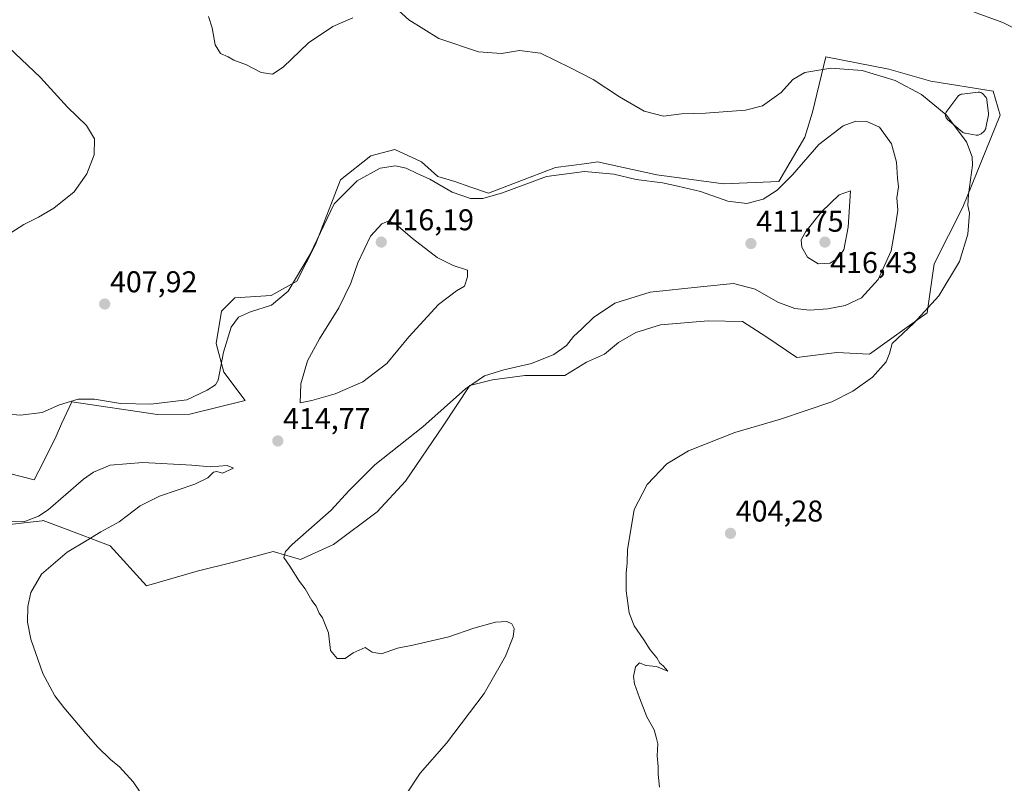
# Model space of a CAD drawing. Units: metres. Extents: x 601763 to 605247, y 4650516 to 4652880.
# Drawn here: x 603676 to 604005, y 4652308 to 4652563 of the extents above; entities that cross this region are included whole.
import ezdxf
from ezdxf.enums import TextEntityAlignment as Align

# ---------------------------------------------------------------- set-up
doc = ezdxf.new("R2010")
doc.units = ezdxf.units.M
doc.header["$MEASUREMENT"] = 0
for name, color, linetype, lineweight in [('Camino', 19, 'Continuous', 0), ('Camino Cxs', 19, 'Continuous', 0), ('Carátula', 7, 'Continuous', 5), ('Cultivos herbáceos CxS', 92, 'Continuous', 0), ('Curva de nivel normal', 36, 'Continuous', 0), ('Estanque', 2, 'Continuous', 0), ('Estanque Cxs', 2, 'Continuous', 0), ('Matorral', 135, 'Continuous', 0), ('Matorral CxS', 135, 'Continuous', 0), ('Punto de cota en terreno', 7, 'Continuous', 0), ('Rótulo de punto de cota en terreno', 19, 'Continuous', 0)]:
    doc.layers.add(name, color=color, linetype=linetype, lineweight=lineweight)
doc.styles.add('Arial', font='txt', dxfattribs={"height": 0.2})

# ---------------------------------------------------------------- blocks, each defined once
blk = doc.blocks.new('*U152')
at = {"layer": 'Cultivos herbáceos CxS', "color": 92, "linetype": 'Continuous', "lineweight": 0}
blk.add_polyline3d([(603667.87, 4652394.25, 415.23), (603683.89, 4652396.03, 414.95), (603684.09, 4652396.05, 414.96), (603684.2, 4652396.06, 414.96), (603691.29, 4652393.38, 415.36), (603706.57, 4652387.6, 414.6), (603718.66, 4652374.3, 412.94), (603735.59, 4652379.13, 411.71), (603747.68, 4652382.16, 411.01), (603760.99, 4652385.78, 410.69), (603770.01, 4652383.04, 409.57), (603781.1, 4652388.06, 408.85), (603795.64, 4652398.97, 408.31), (603805.1, 4652409.2, 408.19), (603817.68, 4652427.72, 408.55), (603826.49, 4652441.12, 409.68), (603834.1, 4652443.09, 409.09), (603844.89, 4652444.43, 408.49), (603858.23, 4652444.53, 407.92), (603865.49, 4652448.95, 407.73), (603871.52, 4652451.62, 407.64), (603876.15, 4652455.45, 407.83), (603881.87, 4652458.83, 407.88), (603890.19, 4652461.43, 407.94), (603906.04, 4652462.73, 407.62), (603917.48, 4652462.47, 407.56), (603925.27, 4652457.53, 406.98), (603935.67, 4652450.51, 406.26), (603949.02, 4652452.18, 406.33), (603959.82, 4652451.62, 405.23), (603979.08, 4652465.43, 404.83), (603981.41, 4652481.7, 405.63), (603991.03, 4652500.67, 405.23), (604003.51, 4652531.34, 403.21), (604001.17, 4652539.39, 402.61), (603980.37, 4652542.77, 403.62), (603966.34, 4652546.67, 404.14), (603945.29, 4652550.83, 404.17), (603940.87, 4652532.38, 407.2), (603938.27, 4652524.06, 408.24), (603938.27, 4652524.06, 408.24), (603929.58, 4652509.22, 409.43), (603911.16, 4652508.45, 408.79), (603888.91, 4652511.47, 409), (603869.13, 4652515.74, 408.57), (603865.58, 4652515.28, 408.85), (603855.1, 4652513.93, 408.97), (603842.36, 4652508.99, 409.14), (603832.75, 4652505.35, 409.47), (603826.51, 4652507.43, 408.97), (603821.57, 4652509.25, 408.71), (603815.86, 4652510.94, 409.22), (603810.39, 4652515.75, 409.12), (603801.56, 4652519.9, 408.8), (603793.5, 4652517.82, 408.9), (603783.36, 4652509.77, 408.93), (603775.05, 4652488.2, 409.66), (603768.81, 4652475.98, 409.78), (603760.22, 4652471.14, 409.03), (603748.16, 4652470.42, 408.18), (603743.74, 4652465.94, 408.31), (603741.9, 4652455.12, 409.17), (603744.51, 4652445.61, 410.26), (603751.56, 4652436.13, 412.21), (603733.17, 4652431.55, 411.06), (603722.37, 4652431.47, 410.94), (603693.75, 4652435.71, 410.06), (603690.35, 4652428.3, 411.54), (603688.5, 4652424.26, 411.79), (603684.34, 4652415.69, 412.36), (603681.22, 4652409.71, 413), (603664.59, 4652413.87, 412.34)], dxfattribs=at)
blk = doc.blocks.new('*U172')
at = {"layer": 'Curva de nivel normal', "color": 36, "linetype": 'Continuous', "lineweight": 0}
for points in [[(603889.85, 4652307.07, 405), (603889.38, 4652311.41, 405), (603889.33, 4652314.01, 405), (603889, 4652317.54, 405), (603889.23, 4652321.59, 405), (603888.74, 4652323.8, 405), (603887.99, 4652326.21, 405), (603885.58, 4652330.54, 405), (603883.14, 4652336.96, 405), (603881.49, 4652341.57, 405), (603881.14, 4652344.07, 405), (603881.78, 4652347.28, 405), (603883.17, 4652348.54, 405), (603885.27, 4652347.74, 405), (603888.76, 4652347.36, 405), (603892.56, 4652345.83, 405), (603891.03, 4652347.63, 405), (603889.91, 4652348.51, 405), (603888.94, 4652350.21, 405), (603886.69, 4652352.96, 405), (603884.63, 4652356.23, 405), (603881.34, 4652360.94, 405), (603879.68, 4652365.28, 405), (603878.74, 4652372.67, 405), (603878.65, 4652378.56, 405), (603879.08, 4652381.97, 405), (603879.09, 4652386.28, 405), (603881.33, 4652399.72, 405), (603885.68, 4652408.13, 405), (603892.31, 4652415.01, 405), (603899.48, 4652419.39, 405), (603915, 4652425.45, 405), (603930.19, 4652429.96, 405), (603947.36, 4652435.75, 405), (603954.36, 4652439.24, 405), (603960.88, 4652443.96, 405), (603965.48, 4652449.07, 405), (603966.52, 4652451.84, 405), (603967.44, 4652455.15, 405), (603974.68, 4652461.95, 405), (603983.01, 4652471.1, 405), (603989.84, 4652482.57, 405), (603992.7, 4652491.67, 405), (603993.21, 4652498.65, 405), (603992.7, 4652501.25, 405), (603992.9, 4652504.86, 405), (603994.27, 4652514.63, 405), (603994.15, 4652517.44, 405), (603992.24, 4652522.48, 405), (603985.45, 4652531.52, 405), (603977.22, 4652538.3, 405), (603968.47, 4652542.96, 405), (603957.42, 4652546.23, 405), (603946.93, 4652547, 405), (603938.3, 4652545.59, 405), (603934.31, 4652543.25, 405), (603930.35, 4652538.88, 405), (603924.14, 4652534.52, 405), (603918.47, 4652533.07, 405), (603905.14, 4652532.05, 405), (603897.14, 4652531.79, 405), (603891.14, 4652531.04, 405), (603884.72, 4652532.71, 405), (603876.44, 4652537.49, 405), (603867.72, 4652543.31, 405), (603860.14, 4652547.18, 405), (603850.14, 4652552.03, 405), (603843.14, 4652552.96, 405), (603837.15, 4652551.97, 405), (603829.48, 4652552.48, 405), (603816.15, 4652557, 405), (603806.15, 4652563.18, 405), (603801.48, 4652567.42, 405)], [(603787.48, 4652563.86, 405), (603780.82, 4652561, 405), (603772.76, 4652555.47, 405), (603764.24, 4652547.38, 405), (603760.76, 4652545.08, 405), (603756.95, 4652545.63, 405), (603752.03, 4652548.18, 405), (603747.82, 4652549.74, 405), (603745.92, 4652550.86, 405), (603743.34, 4652551.98, 405), (603741.58, 4652554.85, 405), (603740.64, 4652560.56, 405), (603739.33, 4652564.26, 405)]]:
    blk.add_polyline3d(points, dxfattribs=at)
blk = doc.blocks.new('*U176')
at = {"layer": 'Curva de nivel normal', "color": 36, "linetype": 'Continuous', "lineweight": 0}
for points in [[(603805.18, 4652304.59, 410), (603809.99, 4652311.78, 410), (603818.76, 4652321.74, 410), (603831.34, 4652338.41, 410), (603838.44, 4652350.78, 410), (603841.03, 4652357.31, 410), (603841.34, 4652360.02, 410), (603840.51, 4652361.6, 410), (603838.87, 4652362.42, 410), (603835.15, 4652362.2, 410), (603827.92, 4652360.12, 410), (603819.57, 4652357.29, 410), (603807.54, 4652354.46, 410), (603802.36, 4652353.45, 410), (603797.06, 4652351.57, 410), (603793.98, 4652352.11, 410), (603791.6, 4652353.75, 410), (603787.62, 4652351.9, 410), (603784.99, 4652350.05, 410), (603782.31, 4652350.07, 410), (603780.08, 4652352.74, 410), (603779.34, 4652358.59, 410), (603777.41, 4652363.66, 410), (603776.3, 4652365.22, 410), (603775.29, 4652367.55, 410), (603773.83, 4652369.42, 410), (603771.66, 4652373.25, 410), (603769.7, 4652375.78, 410), (603766.54, 4652380.9, 410), (603764.55, 4652383.74, 410), (603765.09, 4652385.76, 410), (603767.28, 4652388.04, 410), (603780.3, 4652399.52, 410), (603786.15, 4652405.98, 410), (603794.82, 4652414.65, 410), (603810.82, 4652427.4, 410), (603825.15, 4652440.01, 410), (603831.48, 4652444.35, 410), (603837.88, 4652446.41, 410), (603847.08, 4652448.44, 410), (603854.54, 4652451.5, 410), (603858.76, 4652454.55, 410), (603861.08, 4652457.53, 410), (603863.92, 4652460.05, 410), (603867.8, 4652463.84, 410), (603874.95, 4652468.68, 410), (603886.68, 4652472.26, 410), (603903.47, 4652474.12, 410), (603914.5, 4652475.18, 410), (603921.68, 4652473.28, 410), (603929.24, 4652469, 410), (603934.98, 4652466.89, 410), (603939.89, 4652466.32, 410), (603945.92, 4652466.73, 410), (603951.78, 4652467.89, 410), (603957.23, 4652470.43, 410), (603962.79, 4652476.52, 410), (603967.07, 4652486.04, 410), (603968.56, 4652494.38, 410), (603969.37, 4652499.62, 410), (603968.96, 4652503.74, 410), (603969.59, 4652507.41, 410), (603969.21, 4652510.39, 410), (603968.84, 4652515.68, 410), (603967.23, 4652521.81, 410), (603963.21, 4652527.36, 410), (603958.97, 4652529.28, 410), (603955.26, 4652529.35, 410), (603951.1, 4652527.82, 410), (603942.96, 4652521.59, 410), (603934.14, 4652511.5, 410), (603929.03, 4652506.36, 410), (603924.36, 4652503.38, 410), (603919, 4652501.93, 410), (603912.59, 4652502.64, 410), (603903.51, 4652505.92, 410), (603895.98, 4652507.7, 410), (603890.84, 4652508.77, 410), (603881.98, 4652509.91, 410), (603874.55, 4652511.68, 410), (603864.83, 4652512.6, 410), (603852.14, 4652510.94, 410), (603837.42, 4652505.49, 410), (603830.9, 4652503.52, 410), (603826.75, 4652503.58, 410), (603820.67, 4652505.69, 410), (603813.23, 4652510.03, 410), (603808.97, 4652511.92, 410), (603805.28, 4652513.66, 410), (603801.71, 4652514.42, 410), (603796.62, 4652513.65, 410), (603788.98, 4652509.48, 410), (603781.24, 4652501.74, 410), (603773.23, 4652484.99, 410), (603765.96, 4652472.68, 410), (603760.38, 4652467.97, 410), (603753.4, 4652465.78, 410), (603749.38, 4652463.9, 410), (603746.96, 4652460.62, 410), (603744.38, 4652452.23, 410), (603742.62, 4652442.95, 410), (603741.65, 4652441.37, 410), (603738.9, 4652439.6, 410), (603732.16, 4652436.31, 410), (603720.08, 4652434.91, 410), (603710.04, 4652435.13, 410), (603701.29, 4652436.55, 410), (603695.85, 4652436.63, 410), (603689.7, 4652434.75, 410), (603683.88, 4652432.16, 410), (603676.66, 4652431.21, 410), (603671.21, 4652431.69, 410)], [(603668.94, 4652489.33, 410), (603677.76, 4652494.86, 410), (603682.63, 4652497.29, 410), (603687.72, 4652500.29, 410), (603694.5, 4652505.74, 410), (603698.73, 4652511.83, 410), (603701.24, 4652518.11, 410), (603701.36, 4652523.5, 410), (603698.68, 4652527.97, 410), (603692.29, 4652534, 410), (603683.33, 4652543.92, 410), (603672.68, 4652554.1, 410)]]:
    blk.add_polyline3d(points, dxfattribs=at)
blk = doc.blocks.new('5PATER')
at = {"layer": 'Carátula', "linetype": 'Continuous', "lineweight": 5}
h = blk.add_hatch(color=250, dxfattribs=at)
edge = h.paths.add_edge_path()
edge.add_ellipse((0, 0.01), major_axis=(-1.33, -1.34), ratio=0.999422, start_angle=0, end_angle=360)

msp = doc.modelspace()

# ---------------------------------------------------------------- linework, layer by layer
at = {"layer": 'Camino', "color": 19, "linetype": 'Continuous', "lineweight": 0}
msp.add_polyline3d([(604040.99, 4652543.62, 399.86), (604004.36, 4652562.27, 400.71), (603951.06, 4652581.72, 401.1)], dxfattribs=at)
at = {"layer": 'Camino Cxs', "color": 19, "linetype": 'Continuous', "lineweight": 0}
msp.add_polyline3d([(604040.99, 4652543.62, 399.86), (604004.36, 4652562.27, 400.71), (603951.06, 4652581.72, 401.1)], dxfattribs=at)
at = {"layer": 'Cultivos herbáceos CxS', "color": 92, "linetype": 'Continuous', "lineweight": 0}
for points in [[(603667.87, 4652394.25, 415.23), (603683.89, 4652396.03, 414.95), (603684.09, 4652396.05, 414.96), (603684.2, 4652396.06, 414.96), (603691.29, 4652393.38, 415.36), (603706.57, 4652387.6, 414.6), (603718.66, 4652374.3, 412.94), (603735.59, 4652379.13, 411.71), (603747.68, 4652382.16, 411.01), (603760.98, 4652385.78, 410.69), (603770.01, 4652383.04, 409.57), (603781.1, 4652388.06, 408.85), (603795.64, 4652398.97, 408.31), (603805.1, 4652409.2, 408.19), (603817.68, 4652427.72, 408.55), (603826.49, 4652441.12, 409.68), (603834.1, 4652443.09, 409.09), (603844.89, 4652444.43, 408.49), (603858.23, 4652444.53, 407.92), (603865.49, 4652448.95, 407.73), (603871.52, 4652451.62, 407.64), (603876.15, 4652455.45, 407.83), (603881.87, 4652458.83, 407.88), (603890.18, 4652461.43, 407.94), (603906.04, 4652462.73, 407.62), (603917.48, 4652462.47, 407.56), (603925.27, 4652457.53, 406.98), (603935.67, 4652450.51, 406.26), (603949.02, 4652452.18, 406.33), (603959.82, 4652451.62, 405.23), (603979.08, 4652465.43, 404.83), (603981.41, 4652481.7, 405.63), (603991.03, 4652500.67, 405.23), (604003.5, 4652531.34, 403.21), (604001.17, 4652539.39, 402.61), (603980.37, 4652542.77, 403.62), (603966.34, 4652546.67, 404.14), (603945.29, 4652550.83, 404.17), (603940.87, 4652532.38, 407.2), (603938.27, 4652524.06, 408.24)], [(603938.27, 4652524.06, 408.24), (603929.58, 4652509.22, 409.43), (603911.16, 4652508.45, 408.79), (603888.91, 4652511.47, 409), (603869.13, 4652515.75, 408.57), (603865.58, 4652515.28, 408.85), (603855.1, 4652513.93, 408.97), (603842.36, 4652508.99, 409.14), (603832.75, 4652505.35, 409.47), (603826.51, 4652507.43, 408.97), (603821.57, 4652509.25, 408.71), (603815.86, 4652510.94, 409.22), (603810.39, 4652515.75, 409.12), (603801.56, 4652519.9, 408.8), (603793.5, 4652517.82, 408.9), (603783.36, 4652509.77, 408.93), (603775.05, 4652488.2, 409.66), (603768.81, 4652475.98, 409.78), (603760.22, 4652471.14, 409.03), (603748.16, 4652470.42, 408.18), (603743.74, 4652465.94, 408.31), (603741.9, 4652455.12, 409.17), (603744.51, 4652445.61, 410.26), (603751.56, 4652436.13, 412.21), (603733.17, 4652431.55, 411.06), (603722.37, 4652431.47, 410.94), (603693.75, 4652435.71, 410.06), (603690.35, 4652428.3, 411.54), (603688.5, 4652424.26, 411.79), (603684.34, 4652415.69, 412.36), (603681.22, 4652409.71, 413), (603664.59, 4652413.87, 412.34)]]:
    msp.add_polyline3d(points, dxfattribs=at)
at = {"layer": 'Curva de nivel normal', "color": 36, "linetype": 'Continuous', "lineweight": 0}
for points in [[(603942.76, 4652481.73, 415), (603946.72, 4652481.92, 415), (603949.39, 4652483.72, 415), (603951.35, 4652486.41, 415), (603952.78, 4652494.03, 415), (603953.53, 4652506.13, 415), (603949.74, 4652504.8, 415), (603943.85, 4652499.12, 415), (603938.66, 4652492.52, 415), (603937.13, 4652489.71, 415), (603937.28, 4652487.28, 415), (603939.2, 4652483.96, 415), (603942.76, 4652481.73, 415)], [(603769.93, 4652435.38, 415), (603773.85, 4652436.1, 415), (603781.63, 4652438.38, 415), (603790.85, 4652442.42, 415), (603798.82, 4652448.44, 415), (603806.15, 4652457.42, 415), (603816.06, 4652468.14, 415), (603822.1, 4652472.69, 415), (603824.8, 4652474.31, 415), (603825.82, 4652477.41, 415), (603825.81, 4652479.65, 415), (603821, 4652481.25, 415), (603815.62, 4652483.87, 415), (603807.46, 4652490.25, 415), (603801.91, 4652495.01, 415), (603799.54, 4652496.13, 415), (603797.19, 4652495.13, 415), (603793.45, 4652490.94, 415), (603789.17, 4652482.07, 415), (603786.82, 4652475.32, 415), (603782.88, 4652467.07, 415), (603776.34, 4652456.74, 415), (603772.44, 4652449.41, 415), (603770.13, 4652441.71, 415), (603769.93, 4652435.38, 415)], [(603718.25, 4652303.02, 415), (603714.18, 4652308.92, 415), (603709.68, 4652313.88, 415), (603706.64, 4652316.38, 415), (603702.49, 4652320.42, 415), (603698.4, 4652324.99, 415), (603691.15, 4652333.74, 415), (603688.1, 4652337.57, 415), (603684.07, 4652345.05, 415), (603680.15, 4652356.46, 415), (603678.94, 4652362.14, 415), (603679.07, 4652367.41, 415), (603680.07, 4652372.07, 415), (603683.66, 4652378.19, 415), (603692.26, 4652385.47, 415), (603698.52, 4652389.34, 415), (603703.41, 4652392.32, 415), (603709.53, 4652395.64, 415), (603716.62, 4652400.94, 415), (603722.98, 4652404.27, 415), (603734.76, 4652408.24, 415), (603739.15, 4652410.31, 415), (603740.98, 4652412.22, 415), (603742.12, 4652412.45, 415), (603743.98, 4652411.93, 415), (603747.67, 4652413.52, 415), (603745.56, 4652414.48, 415), (603740, 4652414.03, 415), (603733.85, 4652414.52, 415), (603717.47, 4652415.5, 415), (603706.53, 4652414.52, 415), (603700.96, 4652412.23, 415), (603697.7, 4652409.93, 415), (603685.93, 4652399.66, 415), (603682.65, 4652397.5, 415), (603677.78, 4652395.7, 415), (603673.48, 4652395.81, 415)]]:
    msp.add_polyline3d(points, dxfattribs=at)
at = {"layer": 'Estanque', "color": 2, "linetype": 'Continuous', "lineweight": 0}
msp.add_polyline3d([(603996.13, 4652524.72, 404.53), (603995.78, 4652524.69, 404.55), (603995.45, 4652524.72, 404.57), (603991.78, 4652525.33, 404.75), (603991.52, 4652525.39, 404.76), (603991.28, 4652525.49, 404.79), (603991.04, 4652525.61, 404.82), (603990.83, 4652525.77, 404.83), (603985.91, 4652529.96, 405.2), (603985.68, 4652530.2, 405.21), (603985.48, 4652530.47, 405.2), (603985.34, 4652530.77, 405.18), (603985.25, 4652531.1, 405.15), (603985.21, 4652531.43, 405.11), (603985.23, 4652531.77, 405.06), (603985.31, 4652532.1, 405.01), (603985.44, 4652532.41, 404.95), (603985.62, 4652532.69, 404.89), (603989.39, 4652537.65, 404.36), (603989.6, 4652537.89, 404.35), (603989.86, 4652538.09, 404.34), (603990.14, 4652538.25, 404.33), (603990.44, 4652538.37, 404.32), (603990.76, 4652538.43, 404.31), (603996.09, 4652539.02, 404.18), (603996.41, 4652539.03, 404.19), (603996.73, 4652538.99, 404.13), (603997.03, 4652538.9, 404.06), (603997.32, 4652538.76, 404.01), (603997.58, 4652538.58, 403.98), (603997.81, 4652538.35, 403.93), (603998.56, 4652537.5, 403.74), (603998.74, 4652537.26, 403.72), (603998.88, 4652537, 403.71), (603998.99, 4652536.72, 403.72), (603999.05, 4652536.42, 403.74), (603999.58, 4652532.08, 403.99), (603999.59, 4652531.84, 403.96), (603999.56, 4652531.48, 403.93), (603998.73, 4652527.18, 403.87), (603998.65, 4652526.87, 403.9), (603998.51, 4652526.57, 403.94), (603998.32, 4652526.3, 403.99), (603998.09, 4652526.06, 404.05), (603997.1, 4652525.19, 404.33), (603996.88, 4652525.02, 404.39), (603996.65, 4652524.89, 404.46), (603996.39, 4652524.79, 404.51), (603996.13, 4652524.72, 404.53)], dxfattribs=at)
at = {"layer": 'Estanque Cxs', "color": 2, "linetype": 'Continuous', "lineweight": 0}
msp.add_polyline3d([(603996.13, 4652524.72, 404.53), (603995.78, 4652524.69, 404.55), (603995.45, 4652524.72, 404.57), (603991.78, 4652525.33, 404.75), (603991.52, 4652525.39, 404.76), (603991.28, 4652525.49, 404.79), (603991.04, 4652525.61, 404.82), (603990.83, 4652525.77, 404.83), (603985.91, 4652529.96, 405.2), (603985.68, 4652530.2, 405.21), (603985.48, 4652530.47, 405.2), (603985.34, 4652530.77, 405.18), (603985.25, 4652531.1, 405.15), (603985.21, 4652531.43, 405.11), (603985.23, 4652531.77, 405.06), (603985.31, 4652532.1, 405.01), (603985.44, 4652532.41, 404.95), (603985.62, 4652532.69, 404.89), (603989.39, 4652537.65, 404.36), (603989.6, 4652537.89, 404.35), (603989.86, 4652538.09, 404.34), (603990.14, 4652538.25, 404.33), (603990.44, 4652538.37, 404.32), (603990.76, 4652538.43, 404.31), (603996.09, 4652539.02, 404.18), (603996.41, 4652539.03, 404.19), (603996.73, 4652538.99, 404.13), (603997.03, 4652538.9, 404.06), (603997.32, 4652538.76, 404.01), (603997.58, 4652538.58, 403.98), (603997.81, 4652538.35, 403.93), (603998.56, 4652537.5, 403.74), (603998.74, 4652537.26, 403.72), (603998.88, 4652537, 403.71), (603998.99, 4652536.72, 403.72), (603999.05, 4652536.42, 403.74), (603999.58, 4652532.08, 403.99), (603999.59, 4652531.84, 403.96), (603999.56, 4652531.48, 403.93), (603998.73, 4652527.18, 403.87), (603998.65, 4652526.87, 403.9), (603998.51, 4652526.57, 403.94), (603998.32, 4652526.3, 403.99), (603998.09, 4652526.06, 404.05), (603997.1, 4652525.19, 404.33), (603996.88, 4652525.02, 404.39), (603996.65, 4652524.89, 404.46), (603996.39, 4652524.79, 404.51), (603996.13, 4652524.72, 404.53)], close=True, dxfattribs=at)
at = {"layer": 'Matorral', "color": 135, "linetype": 'Continuous', "lineweight": 0}
for points in [[(603667.87, 4652394.25, 415.23), (603683.89, 4652396.03, 414.95), (603684.09, 4652396.05, 414.96), (603684.2, 4652396.06, 414.96), (603691.29, 4652393.38, 415.36), (603706.57, 4652387.6, 414.6), (603718.66, 4652374.3, 412.94), (603735.59, 4652379.13, 411.71), (603747.68, 4652382.16, 411.01), (603760.98, 4652385.78, 410.69), (603770.01, 4652383.04, 409.57), (603781.1, 4652388.06, 408.85), (603795.64, 4652398.97, 408.31), (603805.1, 4652409.2, 408.19), (603817.68, 4652427.72, 408.55), (603826.49, 4652441.12, 409.68), (603834.1, 4652443.09, 409.09), (603844.89, 4652444.43, 408.49), (603858.23, 4652444.53, 407.92), (603865.49, 4652448.95, 407.73), (603871.52, 4652451.62, 407.64), (603876.15, 4652455.45, 407.83), (603881.87, 4652458.83, 407.88), (603890.18, 4652461.43, 407.94), (603906.04, 4652462.73, 407.62), (603917.48, 4652462.47, 407.56), (603925.27, 4652457.53, 406.98), (603935.67, 4652450.51, 406.26), (603949.02, 4652452.18, 406.33), (603959.82, 4652451.62, 405.23), (603979.08, 4652465.43, 404.83), (603981.41, 4652481.7, 405.63), (603991.03, 4652500.67, 405.23), (604003.5, 4652531.34, 403.21), (604001.17, 4652539.39, 402.61), (603980.37, 4652542.77, 403.62), (603966.34, 4652546.67, 404.14), (603945.29, 4652550.83, 404.17), (603940.87, 4652532.38, 407.2), (603938.27, 4652524.06, 408.24)], [(603938.27, 4652524.06, 408.24), (603929.58, 4652509.22, 409.43), (603911.16, 4652508.45, 408.79), (603888.91, 4652511.47, 409), (603869.13, 4652515.75, 408.57), (603865.58, 4652515.28, 408.85), (603855.1, 4652513.93, 408.97), (603842.36, 4652508.99, 409.14), (603832.75, 4652505.35, 409.47), (603826.51, 4652507.43, 408.97), (603821.57, 4652509.25, 408.71), (603815.86, 4652510.94, 409.22), (603810.39, 4652515.75, 409.12), (603801.56, 4652519.9, 408.8), (603793.5, 4652517.82, 408.9), (603783.36, 4652509.77, 408.93), (603775.05, 4652488.2, 409.66), (603768.81, 4652475.98, 409.78), (603760.22, 4652471.14, 409.03), (603748.16, 4652470.42, 408.18), (603743.74, 4652465.94, 408.31), (603741.9, 4652455.12, 409.17), (603744.51, 4652445.61, 410.26), (603751.56, 4652436.13, 412.21), (603733.17, 4652431.55, 411.06), (603722.37, 4652431.47, 410.94), (603693.75, 4652435.71, 410.06), (603690.35, 4652428.3, 411.54), (603688.5, 4652424.26, 411.79), (603684.34, 4652415.69, 412.36), (603681.22, 4652409.71, 413), (603664.59, 4652413.87, 412.34)]]:
    msp.add_polyline3d(points, dxfattribs=at)
at = {"layer": 'Matorral CxS', "color": 135, "linetype": 'Continuous', "lineweight": 0}
msp.add_polyline3d([(603664.59, 4652413.87, 412.34), (603681.22, 4652409.71, 413), (603684.34, 4652415.69, 412.36), (603688.5, 4652424.26, 411.79), (603690.35, 4652428.3, 411.54), (603693.75, 4652435.71, 410.06), (603722.37, 4652431.47, 410.94), (603733.17, 4652431.55, 411.06), (603751.56, 4652436.13, 412.21), (603744.51, 4652445.61, 410.26), (603741.9, 4652455.12, 409.17), (603743.74, 4652465.94, 408.31), (603748.16, 4652470.42, 408.18), (603760.22, 4652471.14, 409.03), (603768.81, 4652475.98, 409.78), (603775.05, 4652488.2, 409.66), (603783.36, 4652509.77, 408.93), (603793.5, 4652517.82, 408.9), (603801.56, 4652519.9, 408.8), (603810.39, 4652515.75, 409.12), (603815.86, 4652510.94, 409.22), (603821.57, 4652509.25, 408.71), (603826.51, 4652507.43, 408.97), (603832.75, 4652505.35, 409.47), (603842.36, 4652508.99, 409.14), (603855.1, 4652513.93, 408.97), (603865.58, 4652515.28, 408.85), (603869.13, 4652515.74, 408.57), (603888.91, 4652511.47, 409), (603911.16, 4652508.45, 408.79), (603929.58, 4652509.22, 409.43), (603938.27, 4652524.06, 408.24), (603940.87, 4652532.38, 407.2), (603945.29, 4652550.83, 404.17), (603966.34, 4652546.67, 404.14), (603980.37, 4652542.77, 403.62), (604001.17, 4652539.39, 402.61), (604003.51, 4652531.34, 403.21), (604003.51, 4652531.34, 403.21), (603991.03, 4652500.67, 405.23), (603981.41, 4652481.7, 405.63), (603979.08, 4652465.43, 404.83), (603959.82, 4652451.62, 405.23), (603949.02, 4652452.18, 406.33), (603935.67, 4652450.51, 406.26), (603925.27, 4652457.53, 406.98), (603917.48, 4652462.47, 407.56), (603906.04, 4652462.73, 407.62), (603890.19, 4652461.43, 407.94), (603881.87, 4652458.83, 407.88), (603876.15, 4652455.45, 407.83), (603871.52, 4652451.62, 407.64), (603865.49, 4652448.95, 407.73), (603858.23, 4652444.53, 407.92), (603844.89, 4652444.43, 408.49), (603834.1, 4652443.09, 409.09), (603826.49, 4652441.12, 409.68), (603817.68, 4652427.72, 408.55), (603805.1, 4652409.2, 408.19), (603795.64, 4652398.97, 408.31), (603781.1, 4652388.06, 408.85), (603770.01, 4652383.04, 409.57), (603760.99, 4652385.78, 410.69), (603747.68, 4652382.16, 411.01), (603735.59, 4652379.13, 411.71), (603718.66, 4652374.3, 412.94), (603706.57, 4652387.6, 414.6), (603691.29, 4652393.38, 415.36), (603684.2, 4652396.06, 414.96), (603684.09, 4652396.05, 414.96), (603683.89, 4652396.03, 414.95), (603667.87, 4652394.25, 415.23)], dxfattribs=at)

# ---------------------------------------------------------------- block references
at = {"layer": 'Cultivos herbáceos CxS', "color": 92, "linetype": 'Continuous', "lineweight": 0}
msp.add_blockref('*U152', (0, 0), dxfattribs=at)
at = {"layer": 'Curva de nivel normal', "color": 36, "linetype": 'Continuous', "lineweight": 0}
for name in ['*U176', '*U172']:
    msp.add_blockref(name, (0, 0), dxfattribs=at)
at = {"layer": 'Punto de cota en terreno', "linetype": 'Continuous', "lineweight": 0}
for p in [(603797, 4652489, 416.19), (603945, 4652489, 416.43), (603920.32, 4652488.52, 411.75), (603704.74, 4652468.32, 407.92), (603762.49, 4652422.64, 414.77), (603913.5, 4652391.8, 404.28)]:
    msp.add_blockref('5PATER', p, dxfattribs=at)

# ---------------------------------------------------------------- texts
at = {"layer": 'Rótulo de punto de cota en terreno', "color": 19, "linetype": 'Continuous', "lineweight": 0, "style": 'Arial'}
for s, p in [('416,19', (603798.76, 4652490.76)), ('411,75', (603922.08, 4652490.28)), ('416,43', (603946.76, 4652476.49)), ('407,92', (603706.5, 4652470.08)), ('414,77', (603764.25, 4652424.4)), ('404,28', (603915.26, 4652393.56))]:
    msp.add_text(s, height=7, dxfattribs=at).set_placement(p, align=Align.BOTTOM_LEFT)

doc.saveas('drawing.dxf')
